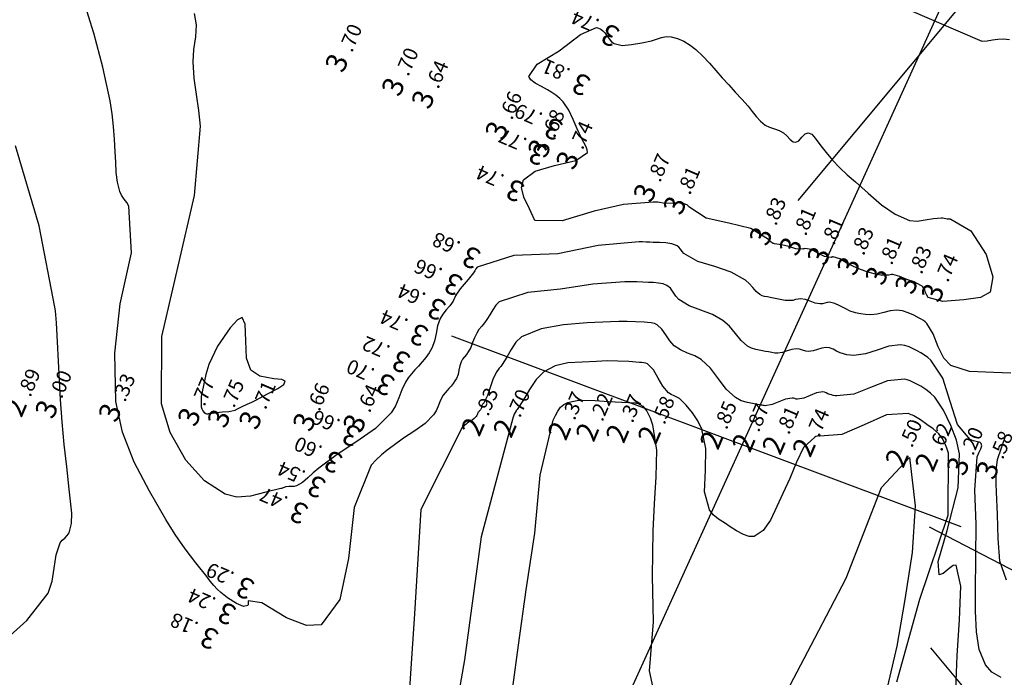
# Model space of a CAD drawing. Extents: x 5613651 to 5613849, y 5729211 to 5729467.
# Drawn here: x 5613784 to 5613798, y 5729367 to 5729376 of the extents above; entities that cross this region are included whole.
import ezdxf
from ezdxf.enums import TextEntityAlignment as Align

# ---------------------------------------------------------------- set-up
doc = ezdxf.new("R2010")
doc.units = 0
doc.header["$LTSCALE"] = 10
doc.header["$MEASUREMENT"] = 0
for name, color, linetype in [('-SEGUN-CONSORCIO', 212, 'CONTINUOUS'), ('-SEGUN-SISMICA', 5, 'CONTINUOUS'), ('-SEGUN-SONAR', 1, 'CONTINUOUS'), ('C250', 72, 'CONTINUOUS'), ('C275', 72, 'CONTINUOUS'), ('C300', 80, 'CONTINUOUS'), ('C325', 80, 'CONTINUOUS'), ('C350', 82, 'CONTINUOUS'), ('C375', 82, 'CONTINUOUS'), ('D3', 80, 'CONTINUOUS'), ('D4', 90, 'CONTINUOUS')]:
    doc.layers.add(name, color=color, linetype=linetype)

msp = doc.modelspace()

# ---------------------------------------------------------------- linework, layer by layer
at = {"layer": '-SEGUN-CONSORCIO'}
msp.add_lwpolyline([(5613814.18, 5729433.948), (5613807.836, 5729430.096), (5613799.032, 5729420.505), (5613758.902, 5729332.183), (5613760.382, 5729325.959), (5613763.613, 5729322.657), (5613768.213, 5729322.519), (5613773.887, 5729325.374), (5613814.018, 5729413.696), (5613815.451, 5729426.636), (5613814.18, 5729433.948)], dxfattribs=at)
at = {"layer": '-SEGUN-SISMICA'}
for p, q in [((5613797.44, 5729369.04), (5613790.066, 5729371.801)), ((5613796.979, 5729369.04), (5613808.04, 5729363.289))]:
    msp.add_line(p, q, dxfattribs=at)
at = {"layer": '-SEGUN-SONAR'}
for p, q in [((5613797.901, 5729377.155), (5613795.074, 5729373.767)), ((5613800.14, 5729363.533), (5613797.004, 5729367.29))]:
    msp.add_line(p, q, dxfattribs=at)
at = {"layer": 'C250', "elevation": 250}
for points in [[(5613790.865, 5729366.112), (5613791.029, 5729367.327), (5613791.029, 5729367.327), (5613791.029, 5729367.327), (5613791.142, 5729368.131), (5613791.265, 5729368.949), (5613791.265, 5729368.949), (5613791.265, 5729368.949), (5613791.344, 5729369.792), (5613791.534, 5729370.588), (5613791.534, 5729370.588), (5613791.534, 5729370.588), (5613791.565, 5729370.653), (5613791.598, 5729370.719), (5613791.598, 5729370.719), (5613791.598, 5729370.719), (5613791.638, 5729370.774), (5613791.689, 5729370.815), (5613791.689, 5729370.815), (5613791.689, 5729370.815), (5613791.745, 5729370.842), (5613791.808, 5729370.859), (5613791.808, 5729370.859), (5613791.808, 5729370.859), (5613791.88, 5729370.87), (5613791.951, 5729370.876), (5613791.951, 5729370.876), (5613791.951, 5729370.876), (5613792.142, 5729370.873), (5613792.333, 5729370.855), (5613792.333, 5729370.855), (5613792.333, 5729370.855), (5613792.525, 5729370.845), (5613792.717, 5729370.837), (5613792.717, 5729370.837), (5613792.717, 5729370.837), (5613792.727, 5729370.836), (5613792.737, 5729370.835), (5613792.737, 5729370.835), (5613792.737, 5729370.835), (5613792.747, 5729370.834), (5613792.756, 5729370.832), (5613792.756, 5729370.832), (5613792.756, 5729370.832), (5613792.831, 5729370.789), (5613792.888, 5729370.717), (5613792.888, 5729370.717), (5613792.888, 5729370.717), (5613792.937, 5729370.62), (5613792.971, 5729370.52), (5613792.971, 5729370.52), (5613792.971, 5729370.52), (5613793.029, 5729370.15), (5613793.021, 5729369.768), (5613793.021, 5729369.768), (5613793.021, 5729369.768), (5613792.994, 5729369.375), (5613792.978, 5729368.985), (5613792.978, 5729368.985), (5613792.978, 5729368.985), (5613792.968, 5729368.325), (5613792.98, 5729367.663), (5613792.98, 5729367.663), (5613792.98, 5729367.663), (5613792.924, 5729366.956), (5613793.055, 5729366.354)], [(5613794.862, 5729366.555), (5613795.321, 5729367.427), (5613795.778, 5729368.3), (5613795.778, 5729368.3), (5613795.778, 5729368.3), (5613796.29, 5729369.612), (5613796.692, 5729370.044), (5613796.692, 5729370.044), (5613796.692, 5729370.044), (5613796.694, 5729370.035), (5613796.696, 5729370.027), (5613796.696, 5729370.027), (5613796.696, 5729370.027), (5613796.698, 5729370.018), (5613796.7, 5729370.009), (5613796.7, 5729370.009), (5613796.7, 5729370.009), (5613796.774, 5729369.344), (5613796.73, 5729368.67), (5613796.73, 5729368.67), (5613796.73, 5729368.67), (5613796.628, 5729367.988), (5613796.509, 5729367.313), (5613796.509, 5729367.313), (5613796.509, 5729367.313), (5613796.269, 5729366.281)]]:
    msp.add_lwpolyline(points, dxfattribs=at)
at = {"layer": 'C275', "elevation": 275}
msp.add_lwpolyline([(5613796.51, 5729366.798), (5613796.844, 5729367.993), (5613796.844, 5729367.993), (5613796.844, 5729367.993), (5613797.253, 5729369.211), (5613797.258, 5729370.109), (5613797.258, 5729370.109), (5613797.258, 5729370.109), (5613797.233, 5729370.18), (5613797.204, 5729370.254), (5613797.204, 5729370.254), (5613797.204, 5729370.254), (5613797.166, 5729370.325), (5613797.117, 5729370.387), (5613797.117, 5729370.387), (5613797.117, 5729370.387), (5613797.037, 5729370.461), (5613796.945, 5729370.526), (5613796.945, 5729370.526), (5613796.945, 5729370.526), (5613796.851, 5729370.59), (5613796.756, 5729370.648), (5613796.756, 5729370.648), (5613796.756, 5729370.648), (5613796.737, 5729370.658), (5613796.717, 5729370.666), (5613796.717, 5729370.666), (5613796.717, 5729370.666), (5613796.696, 5729370.674), (5613796.675, 5729370.681), (5613796.675, 5729370.681), (5613796.675, 5729370.681), (5613796.359, 5729370.663), (5613796.035, 5729370.518), (5613796.035, 5729370.518), (5613796.035, 5729370.518), (5613795.714, 5729370.377), (5613795.395, 5729370.354), (5613795.395, 5729370.354), (5613795.395, 5729370.354), (5613795.394, 5729370.354), (5613795.393, 5729370.355), (5613795.393, 5729370.355), (5613795.393, 5729370.355), (5613795.392, 5729370.355), (5613795.391, 5729370.355), (5613795.391, 5729370.355), (5613795.391, 5729370.355), (5613795.39, 5729370.356), (5613795.389, 5729370.356), (5613795.389, 5729370.356), (5613795.389, 5729370.356), (5613795.388, 5729370.356), (5613795.387, 5729370.357), (5613795.387, 5729370.357), (5613795.387, 5729370.357), (5613795.371, 5729370.359), (5613795.355, 5729370.355), (5613795.355, 5729370.355), (5613795.355, 5729370.355), (5613795.337, 5729370.348), (5613795.321, 5729370.34), (5613795.321, 5729370.34), (5613795.321, 5729370.34), (5613795.159, 5729370.189), (5613795.056, 5729369.976), (5613795.056, 5729369.976), (5613795.056, 5729369.976), (5613794.962, 5729369.742), (5613794.859, 5729369.524), (5613794.859, 5729369.524), (5613794.859, 5729369.524), (5613794.772, 5729369.336), (5613794.678, 5729369.14), (5613794.678, 5729369.14), (5613794.678, 5729369.14), (5613794.572, 5729368.99), (5613794.444, 5729368.903), (5613794.444, 5729368.903), (5613794.444, 5729368.903), (5613794.371, 5729368.9), (5613794.29, 5729368.929), (5613794.29, 5729368.929), (5613794.29, 5729368.929), (5613794.188, 5729368.984), (5613794.096, 5729369.043), (5613794.096, 5729369.043), (5613794.096, 5729369.043), (5613794.012, 5729369.097), (5613793.926, 5729369.152), (5613793.926, 5729369.152), (5613793.926, 5729369.152), (5613793.85, 5729369.214), (5613793.795, 5729369.288), (5613793.795, 5729369.288), (5613793.795, 5729369.288), (5613793.726, 5729369.55), (5613793.738, 5729369.858), (5613793.738, 5729369.858), (5613793.738, 5729369.858), (5613793.743, 5729370.174), (5613793.686, 5729370.458), (5613793.686, 5729370.458), (5613793.686, 5729370.458), (5613793.63, 5729370.578), (5613793.551, 5729370.694), (5613793.551, 5729370.694), (5613793.551, 5729370.694), (5613793.46, 5729370.805), (5613793.361, 5729370.899), (5613793.361, 5729370.899), (5613793.361, 5729370.899), (5613793.324, 5729370.921), (5613793.283, 5729370.939), (5613793.283, 5729370.939), (5613793.283, 5729370.939), (5613793.241, 5729370.959), (5613793.204, 5729370.984), (5613793.204, 5729370.984), (5613793.204, 5729370.984), (5613793.12, 5729371.079), (5613793.053, 5729371.196), (5613793.053, 5729371.196), (5613793.053, 5729371.196), (5613792.986, 5729371.315), (5613792.899, 5729371.402), (5613792.899, 5729371.402), (5613792.899, 5729371.402), (5613792.874, 5729371.412), (5613792.846, 5729371.417), (5613792.846, 5729371.417), (5613792.846, 5729371.417), (5613792.814, 5729371.42), (5613792.783, 5729371.423), (5613792.783, 5729371.423), (5613792.783, 5729371.423), (5613792.626, 5729371.434), (5613792.469, 5729371.443), (5613792.469, 5729371.443), (5613792.469, 5729371.443), (5613792.313, 5729371.444), (5613792.158, 5729371.437), (5613792.158, 5729371.437), (5613792.158, 5729371.437), (5613791.953, 5729371.428), (5613791.745, 5729371.415), (5613791.745, 5729371.415), (5613791.745, 5729371.415), (5613791.559, 5729371.373), (5613791.398, 5729371.288), (5613791.398, 5729371.288), (5613791.398, 5729371.288), (5613791.284, 5729371.176), (5613791.189, 5729371.033), (5613791.189, 5729371.033), (5613791.189, 5729371.033), (5613791.102, 5729370.881), (5613791.009, 5729370.741), (5613791.009, 5729370.741), (5613791.009, 5729370.741), (5613791.005, 5729370.737), (5613791.002, 5729370.732), (5613791.002, 5729370.732), (5613791.002, 5729370.732), (5613790.998, 5729370.728), (5613790.995, 5729370.723), (5613790.995, 5729370.723), (5613790.995, 5729370.723), (5613790.981, 5729370.699), (5613790.969, 5729370.672), (5613790.969, 5729370.672), (5613790.969, 5729370.672), (5613790.958, 5729370.645), (5613790.947, 5729370.617), (5613790.947, 5729370.617), (5613790.947, 5729370.617), (5613790.49, 5729368.897), (5613790.247, 5729367.117), (5613790.247, 5729367.117), (5613790.247, 5729367.117), (5613789.941, 5729365.354)], dxfattribs=at)
at = {"layer": 'C300', "elevation": 300}
for points in [[(5613783.519, 5729367.335), (5613783.908, 5729367.687), (5613784.216, 5729368.081), (5613784.216, 5729368.081), (5613784.216, 5729368.081), (5613784.277, 5729368.252), (5613784.306, 5729368.443), (5613784.306, 5729368.443), (5613784.306, 5729368.443), (5613784.333, 5729368.637), (5613784.393, 5729368.809), (5613784.393, 5729368.809), (5613784.393, 5729368.809), (5613784.422, 5729368.846), (5613784.459, 5729368.879), (5613784.459, 5729368.879), (5613784.459, 5729368.879), (5613784.495, 5729368.915), (5613784.52, 5729368.955), (5613784.52, 5729368.955), (5613784.52, 5729368.955), (5613784.558, 5729369.089), (5613784.559, 5729369.24), (5613784.559, 5729369.24), (5613784.559, 5729369.24), (5613784.542, 5729369.414), (5613784.524, 5729369.586), (5613784.524, 5729369.586), (5613784.524, 5729369.586), (5613784.487, 5729369.909), (5613784.452, 5729370.233), (5613784.452, 5729370.233), (5613784.452, 5729370.233), (5613784.422, 5729370.56), (5613784.397, 5729370.887), (5613784.397, 5729370.887), (5613784.397, 5729370.887), (5613784.381, 5729371.165), (5613784.367, 5729371.443), (5613784.367, 5729371.443), (5613784.367, 5729371.443), (5613784.354, 5729371.72), (5613784.337, 5729371.998), (5613784.337, 5729371.998), (5613784.337, 5729371.998), (5613784.332, 5729372.055), (5613784.327, 5729372.111), (5613784.327, 5729372.111), (5613784.327, 5729372.111), (5613784.322, 5729372.168), (5613784.315, 5729372.224), (5613784.315, 5729372.224), (5613784.315, 5729372.224), (5613784.087, 5729373.402), (5613783.747, 5729374.56)], [(5613797.363, 5729366.675), (5613797.385, 5729367.177), (5613797.418, 5729367.694), (5613797.418, 5729367.694), (5613797.418, 5729367.694), (5613797.438, 5729368.181), (5613797.368, 5729368.486), (5613797.368, 5729368.486), (5613797.368, 5729368.486), (5613797.328, 5729368.48), (5613797.27, 5729368.436), (5613797.27, 5729368.436), (5613797.27, 5729368.436), (5613797.181, 5729368.365), (5613797.124, 5729368.347), (5613797.124, 5729368.347), (5613797.124, 5729368.347), (5613797.107, 5729368.541), (5613797.237, 5729368.987), (5613797.237, 5729368.987), (5613797.237, 5729368.987), (5613797.399, 5729369.604), (5613797.417, 5729370.097), (5613797.417, 5729370.097), (5613797.417, 5729370.097), (5613797.372, 5729370.295), (5613797.292, 5729370.51), (5613797.292, 5729370.51), (5613797.292, 5729370.51), (5613797.186, 5729370.731), (5613797.058, 5729370.92), (5613797.058, 5729370.92), (5613797.058, 5729370.92), (5613796.999, 5729370.978), (5613796.931, 5729371.029), (5613796.931, 5729371.029), (5613796.931, 5729371.029), (5613796.857, 5729371.077), (5613796.781, 5729371.119), (5613796.781, 5729371.119), (5613796.781, 5729371.119), (5613796.742, 5729371.138), (5613796.702, 5729371.156), (5613796.702, 5729371.156), (5613796.702, 5729371.156), (5613796.661, 5729371.17), (5613796.619, 5729371.18), (5613796.619, 5729371.18), (5613796.619, 5729371.18), (5613796.377, 5729371.158), (5613796.13, 5729371.061), (5613796.13, 5729371.061), (5613796.13, 5729371.061), (5613795.885, 5729370.965), (5613795.641, 5729370.937), (5613795.641, 5729370.937), (5613795.641, 5729370.937), (5613795.615, 5729370.94), (5613795.59, 5729370.945), (5613795.59, 5729370.945), (5613795.59, 5729370.945), (5613795.564, 5729370.952), (5613795.539, 5729370.96), (5613795.539, 5729370.96), (5613795.539, 5729370.96), (5613795.513, 5729370.97), (5613795.488, 5729370.982), (5613795.488, 5729370.982), (5613795.488, 5729370.982), (5613795.462, 5729370.992), (5613795.436, 5729370.997), (5613795.436, 5729370.997), (5613795.436, 5729370.997), (5613795.346, 5729370.984), (5613795.254, 5729370.944), (5613795.254, 5729370.944), (5613795.254, 5729370.944), (5613795.162, 5729370.904), (5613795.071, 5729370.889), (5613795.071, 5729370.889), (5613795.071, 5729370.889), (5613795.052, 5729370.892), (5613795.033, 5729370.898), (5613795.033, 5729370.898), (5613795.033, 5729370.898), (5613795.013, 5729370.903), (5613794.992, 5729370.906), (5613794.992, 5729370.906), (5613794.992, 5729370.906), (5613794.896, 5729370.893), (5613794.799, 5729370.853), (5613794.799, 5729370.853), (5613794.799, 5729370.853), (5613794.702, 5729370.812), (5613794.604, 5729370.795), (5613794.604, 5729370.795), (5613794.604, 5729370.795), (5613794.589, 5729370.797), (5613794.574, 5729370.799), (5613794.574, 5729370.799), (5613794.574, 5729370.799), (5613794.559, 5729370.802), (5613794.543, 5729370.805), (5613794.543, 5729370.805), (5613794.543, 5729370.805), (5613794.444, 5729370.823), (5613794.345, 5729370.84), (5613794.345, 5729370.84), (5613794.345, 5729370.84), (5613794.253, 5729370.868), (5613794.171, 5729370.913), (5613794.171, 5729370.913), (5613794.171, 5729370.913), (5613794.04, 5729371.034), (5613793.927, 5729371.187), (5613793.927, 5729371.187), (5613793.927, 5729371.187), (5613793.809, 5729371.338), (5613793.675, 5729371.464), (5613793.675, 5729371.464), (5613793.675, 5729371.464), (5613793.582, 5729371.518), (5613793.478, 5729371.559), (5613793.478, 5729371.559), (5613793.478, 5729371.559), (5613793.375, 5729371.605), (5613793.284, 5729371.665), (5613793.284, 5729371.665), (5613793.284, 5729371.665), (5613793.22, 5729371.737), (5613793.166, 5729371.824), (5613793.166, 5729371.824), (5613793.166, 5729371.824), (5613793.108, 5729371.906), (5613793.039, 5729371.968), (5613793.039, 5729371.968), (5613793.039, 5729371.968), (5613792.999, 5729371.986), (5613792.954, 5729371.996), (5613792.954, 5729371.996), (5613792.954, 5729371.996), (5613792.901, 5729372.001), (5613792.849, 5729372.005), (5613792.849, 5729372.005), (5613792.849, 5729372.005), (5613792.727, 5729372.011), (5613792.606, 5729372.017), (5613792.606, 5729372.017), (5613792.606, 5729372.017), (5613792.485, 5729372.018), (5613792.364, 5729372.013), (5613792.364, 5729372.013), (5613792.364, 5729372.013), (5613792.025, 5729371.995), (5613791.683, 5729371.966), (5613791.683, 5729371.966), (5613791.683, 5729371.966), (5613791.36, 5729371.91), (5613791.075, 5729371.793), (5613791.075, 5729371.793), (5613791.075, 5729371.793), (5613790.992, 5729371.714), (5613790.925, 5729371.609), (5613790.925, 5729371.609), (5613790.925, 5729371.609), (5613790.86, 5729371.497), (5613790.792, 5729371.392), (5613790.792, 5729371.392), (5613790.792, 5729371.392), (5613790.772, 5729371.366), (5613790.75, 5729371.34), (5613790.75, 5729371.34), (5613790.75, 5729371.34), (5613790.729, 5729371.313), (5613790.711, 5729371.285), (5613790.711, 5729371.285), (5613790.711, 5729371.285), (5613790.658, 5729371.177), (5613790.618, 5729371.062), (5613790.618, 5729371.062), (5613790.618, 5729371.062), (5613790.581, 5729370.945), (5613790.528, 5729370.838), (5613790.528, 5729370.838), (5613790.528, 5729370.838), (5613790.522, 5729370.83), (5613790.515, 5729370.823), (5613790.515, 5729370.823), (5613790.515, 5729370.823), (5613790.509, 5729370.815), (5613790.504, 5729370.807), (5613790.504, 5729370.807), (5613790.504, 5729370.807), (5613790.5, 5729370.794), (5613790.498, 5729370.781), (5613790.498, 5729370.781), (5613790.498, 5729370.781), (5613790.495, 5729370.767), (5613790.49, 5729370.755), (5613790.49, 5729370.755), (5613790.49, 5729370.755), (5613790.485, 5729370.746), (5613790.479, 5729370.738), (5613790.479, 5729370.738), (5613790.479, 5729370.738), (5613790.473, 5729370.73), (5613790.466, 5729370.723), (5613790.466, 5729370.723), (5613790.466, 5729370.723), (5613790.46, 5729370.716), (5613790.454, 5729370.709), (5613790.454, 5729370.709), (5613790.454, 5729370.709), (5613790.448, 5729370.702), (5613790.443, 5729370.694), (5613790.443, 5729370.694), (5613790.443, 5729370.694), (5613790.437, 5729370.68), (5613790.431, 5729370.666), (5613790.431, 5729370.666), (5613790.431, 5729370.666), (5613790.425, 5729370.652), (5613790.417, 5729370.64), (5613790.417, 5729370.64), (5613790.417, 5729370.64), (5613790.39, 5729370.612), (5613790.357, 5729370.588), (5613790.357, 5729370.588), (5613790.357, 5729370.588), (5613790.322, 5729370.565), (5613790.289, 5729370.541), (5613790.289, 5729370.541), (5613790.289, 5729370.541), (5613790.271, 5729370.527), (5613790.252, 5729370.512), (5613790.252, 5729370.512), (5613790.252, 5729370.512), (5613790.234, 5729370.497), (5613790.216, 5729370.481), (5613790.216, 5729370.481), (5613790.216, 5729370.481), (5613789.618, 5729369.293), (5613789.526, 5729367.779), (5613789.526, 5729367.779), (5613789.526, 5729367.779), (5613789.415, 5729366.126)]]:
    msp.add_lwpolyline(points, dxfattribs=at)
at = {"layer": 'C325', "elevation": 325}
msp.add_lwpolyline([(5613798.019, 5729366.86), (5613797.884, 5729366.935), (5613797.792, 5729367.041), (5613797.792, 5729367.041), (5613797.792, 5729367.041), (5613797.702, 5729367.263), (5613797.664, 5729367.522), (5613797.664, 5729367.522), (5613797.664, 5729367.522), (5613797.651, 5729367.822), (5613797.649, 5729368.116), (5613797.649, 5729368.116), (5613797.649, 5729368.116), (5613797.653, 5729368.599), (5613797.661, 5729369.082), (5613797.661, 5729369.082), (5613797.661, 5729369.082), (5613797.642, 5729369.573), (5613797.674, 5729370.054), (5613797.674, 5729370.054), (5613797.674, 5729370.054), (5613797.696, 5729370.112), (5613797.725, 5729370.172), (5613797.725, 5729370.172), (5613797.725, 5729370.172), (5613797.739, 5729370.217), (5613797.731, 5729370.25), (5613797.731, 5729370.25), (5613797.731, 5729370.25), (5613797.711, 5729370.266), (5613797.678, 5729370.275), (5613797.678, 5729370.275), (5613797.678, 5729370.275), (5613797.621, 5729370.286), (5613797.57, 5729370.306), (5613797.57, 5729370.306), (5613797.57, 5729370.306), (5613797.387, 5729370.523), (5613797.283, 5729370.856), (5613797.283, 5729370.856), (5613797.283, 5729370.856), (5613797.175, 5729371.195), (5613797.004, 5729371.455), (5613797.004, 5729371.455), (5613797.004, 5729371.455), (5613796.961, 5729371.494), (5613796.913, 5729371.529), (5613796.913, 5729371.529), (5613796.913, 5729371.529), (5613796.86, 5729371.562), (5613796.806, 5729371.591), (5613796.806, 5729371.591), (5613796.806, 5729371.591), (5613796.747, 5729371.62), (5613796.687, 5729371.647), (5613796.687, 5729371.647), (5613796.687, 5729371.647), (5613796.625, 5729371.667), (5613796.563, 5729371.676), (5613796.563, 5729371.676), (5613796.563, 5729371.676), (5613796.396, 5729371.657), (5613796.226, 5729371.601), (5613796.226, 5729371.601), (5613796.226, 5729371.601), (5613796.055, 5729371.547), (5613795.886, 5729371.524), (5613795.886, 5729371.524), (5613795.886, 5729371.524), (5613795.837, 5729371.526), (5613795.787, 5729371.534), (5613795.787, 5729371.534), (5613795.787, 5729371.534), (5613795.736, 5729371.547), (5613795.687, 5729371.563), (5613795.687, 5729371.563), (5613795.687, 5729371.563), (5613795.637, 5729371.586), (5613795.587, 5729371.613), (5613795.587, 5729371.613), (5613795.587, 5729371.613), (5613795.537, 5729371.632), (5613795.487, 5729371.639), (5613795.487, 5729371.639), (5613795.487, 5729371.639), (5613795.425, 5729371.631), (5613795.362, 5729371.609), (5613795.362, 5729371.609), (5613795.362, 5729371.609), (5613795.297, 5729371.59), (5613795.233, 5729371.583), (5613795.233, 5729371.583), (5613795.233, 5729371.583), (5613795.19, 5729371.588), (5613795.146, 5729371.602), (5613795.146, 5729371.602), (5613795.146, 5729371.602), (5613795.1, 5729371.615), (5613795.054, 5729371.619), (5613795.054, 5729371.619), (5613795.054, 5729371.619), (5613794.988, 5729371.61), (5613794.922, 5729371.589), (5613794.922, 5729371.589), (5613794.922, 5729371.589), (5613794.853, 5729371.569), (5613794.785, 5729371.559), (5613794.785, 5729371.559), (5613794.785, 5729371.559), (5613794.742, 5729371.559), (5613794.698, 5729371.565), (5613794.698, 5729371.565), (5613794.698, 5729371.565), (5613794.653, 5729371.574), (5613794.608, 5729371.583), (5613794.608, 5729371.583), (5613794.608, 5729371.583), (5613794.54, 5729371.597), (5613794.47, 5729371.609), (5613794.47, 5729371.609), (5613794.47, 5729371.609), (5613794.406, 5729371.629), (5613794.348, 5729371.66), (5613794.348, 5729371.66), (5613794.348, 5729371.66), (5613794.255, 5729371.742), (5613794.174, 5729371.844), (5613794.174, 5729371.844), (5613794.174, 5729371.844), (5613794.087, 5729371.946), (5613793.99, 5729372.031), (5613793.99, 5729372.031), (5613793.99, 5729372.031), (5613793.84, 5729372.115), (5613793.672, 5729372.179), (5613793.672, 5729372.179), (5613793.672, 5729372.179), (5613793.503, 5729372.245), (5613793.354, 5729372.334), (5613793.354, 5729372.334), (5613793.354, 5729372.334), (5613793.309, 5729372.383), (5613793.271, 5729372.443), (5613793.271, 5729372.443), (5613793.271, 5729372.443), (5613793.23, 5729372.497), (5613793.18, 5729372.536), (5613793.18, 5729372.536), (5613793.18, 5729372.536), (5613793.124, 5729372.56), (5613793.06, 5729372.572), (5613793.06, 5729372.572), (5613793.06, 5729372.572), (5613792.987, 5729372.579), (5613792.915, 5729372.583), (5613792.915, 5729372.583), (5613792.915, 5729372.583), (5613792.829, 5729372.587), (5613792.743, 5729372.59), (5613792.743, 5729372.59), (5613792.743, 5729372.59), (5613792.656, 5729372.592), (5613792.57, 5729372.591), (5613792.57, 5729372.591), (5613792.57, 5729372.591), (5613792.105, 5729372.556), (5613791.64, 5729372.485), (5613791.64, 5729372.485), (5613791.64, 5729372.485), (5613791.165, 5729372.435), (5613790.751, 5729372.302), (5613790.751, 5729372.302), (5613790.751, 5729372.302), (5613790.701, 5729372.25), (5613790.659, 5729372.185), (5613790.659, 5729372.185), (5613790.659, 5729372.185), (5613790.617, 5729372.113), (5613790.573, 5729372.044), (5613790.573, 5729372.044), (5613790.573, 5729372.044), (5613790.537, 5729371.996), (5613790.497, 5729371.948), (5613790.497, 5729371.948), (5613790.497, 5729371.948), (5613790.458, 5729371.899), (5613790.425, 5729371.847), (5613790.425, 5729371.847), (5613790.425, 5729371.847), (5613790.393, 5729371.781), (5613790.366, 5729371.71), (5613790.366, 5729371.71), (5613790.366, 5729371.71), (5613790.338, 5729371.641), (5613790.303, 5729371.575), (5613790.303, 5729371.575), (5613790.303, 5729371.575), (5613790.278, 5729371.539), (5613790.248, 5729371.505), (5613790.248, 5729371.505), (5613790.248, 5729371.505), (5613790.221, 5729371.47), (5613790.2, 5729371.432), (5613790.2, 5729371.432), (5613790.2, 5729371.432), (5613790.18, 5729371.374), (5613790.168, 5729371.312), (5613790.168, 5729371.312), (5613790.168, 5729371.312), (5613790.154, 5729371.25), (5613790.132, 5729371.192), (5613790.132, 5729371.192), (5613790.132, 5729371.192), (5613790.11, 5729371.154), (5613790.083, 5729371.117), (5613790.083, 5729371.117), (5613790.083, 5729371.117), (5613790.053, 5729371.081), (5613790.023, 5729371.046), (5613790.023, 5729371.046), (5613790.023, 5729371.046), (5613789.995, 5729371.015), (5613789.967, 5729370.984), (5613789.967, 5729370.984), (5613789.967, 5729370.984), (5613789.941, 5729370.951), (5613789.919, 5729370.916), (5613789.919, 5729370.916), (5613789.919, 5729370.916), (5613789.889, 5729370.854), (5613789.865, 5729370.787), (5613789.865, 5729370.787), (5613789.865, 5729370.787), (5613789.837, 5729370.724), (5613789.8, 5729370.666), (5613789.8, 5729370.666), (5613789.8, 5729370.666), (5613789.677, 5729370.539), (5613789.527, 5729370.43), (5613789.527, 5729370.43), (5613789.527, 5729370.43), (5613789.367, 5729370.324), (5613789.214, 5729370.214), (5613789.214, 5729370.214), (5613789.214, 5729370.214), (5613789.129, 5729370.15), (5613789.045, 5729370.083), (5613789.045, 5729370.083), (5613789.045, 5729370.083), (5613788.967, 5729370.012), (5613788.898, 5729369.934), (5613788.898, 5729369.934), (5613788.898, 5729369.934), (5613788.651, 5729369.321), (5613788.566, 5729368.582), (5613788.566, 5729368.582), (5613788.566, 5729368.582), (5613788.441, 5729367.991), (5613788.172, 5729367.622), (5613788.172, 5729367.622), (5613788.172, 5729367.622), (5613787.96, 5729367.613), (5613787.672, 5729367.723), (5613787.672, 5729367.723), (5613787.672, 5729367.723), (5613787.314, 5729367.942), (5613787.117, 5729367.969), (5613787.117, 5729367.969), (5613787.117, 5729367.969), (5613787.115, 5729367.953), (5613787.116, 5729367.935), (5613787.116, 5729367.935), (5613787.116, 5729367.935), (5613787.115, 5729367.915), (5613787.11, 5729367.901), (5613787.11, 5729367.901), (5613787.11, 5729367.901), (5613787.048, 5729367.888), (5613786.945, 5729367.933), (5613786.945, 5729367.933), (5613786.945, 5729367.933), (5613786.816, 5729368.013), (5613786.717, 5729368.09), (5613786.717, 5729368.09), (5613786.717, 5729368.09), (5613786.668, 5729368.137), (5613786.619, 5729368.191), (5613786.619, 5729368.191), (5613786.619, 5729368.191), (5613786.566, 5729368.255), (5613786.514, 5729368.32), (5613786.514, 5729368.32), (5613786.514, 5729368.32), (5613786.357, 5729368.52), (5613786.202, 5729368.722), (5613786.202, 5729368.722), (5613786.202, 5729368.722), (5613786.057, 5729368.93), (5613785.924, 5729369.146), (5613785.924, 5729369.146), (5613785.924, 5729369.146), (5613785.688, 5729369.557), (5613785.462, 5729369.979), (5613785.462, 5729369.979), (5613785.462, 5729369.979), (5613785.293, 5729370.411), (5613785.199, 5729370.857), (5613785.199, 5729370.857), (5613785.199, 5729370.857), (5613785.183, 5729371.555), (5613785.263, 5729372.271), (5613785.263, 5729372.271), (5613785.263, 5729372.271), (5613785.423, 5729373.008), (5613785.388, 5729373.686), (5613785.388, 5729373.686), (5613785.388, 5729373.686), (5613785.357, 5729373.739), (5613785.318, 5729373.79), (5613785.318, 5729373.79), (5613785.318, 5729373.79), (5613785.282, 5729373.844), (5613785.255, 5729373.901), (5613785.255, 5729373.901), (5613785.255, 5729373.901), (5613785.22, 5729374.033), (5613785.205, 5729374.174), (5613785.205, 5729374.174), (5613785.205, 5729374.174), (5613785.198, 5729374.324), (5613785.19, 5729374.472), (5613785.19, 5729374.472), (5613785.19, 5729374.472), (5613785.179, 5729374.656), (5613785.165, 5729374.841), (5613785.165, 5729374.841), (5613785.165, 5729374.841), (5613785.145, 5729375.026), (5613785.118, 5729375.21), (5613785.118, 5729375.21), (5613785.118, 5729375.21), (5613785.012, 5729375.702), (5613784.88, 5729376.19), (5613784.88, 5729376.19), (5613784.88, 5729376.19), (5613784.729, 5729376.677)], dxfattribs=at)
at = {"layer": 'C350', "elevation": 350}
for points in [[(5613796.664, 5729376.539), (5613797.743, 5729376.076), (5613797.743, 5729376.076), (5613797.743, 5729376.076), (5613797.819, 5729376.083), (5613797.896, 5729376.096), (5613797.896, 5729376.096), (5613797.896, 5729376.096), (5613797.975, 5729376.107), (5613798.053, 5729376.108), (5613798.053, 5729376.108), (5613798.053, 5729376.108), (5613798.141, 5729376.1)], [(5613798.162, 5729371.267), (5613797.912, 5729371.277), (5613797.912, 5729371.277), (5613797.912, 5729371.277), (5613797.562, 5729371.292), (5613797.292, 5729371.376), (5613797.292, 5729371.376), (5613797.292, 5729371.376), (5613797.19, 5729371.485), (5613797.11, 5729371.648), (5613797.11, 5729371.648), (5613797.11, 5729371.648), (5613797.037, 5729371.836), (5613796.945, 5729371.987), (5613796.945, 5729371.987), (5613796.945, 5729371.987), (5613796.921, 5729372.009), (5613796.894, 5729372.029), (5613796.894, 5729372.029), (5613796.894, 5729372.029), (5613796.864, 5729372.048), (5613796.833, 5729372.065), (5613796.833, 5729372.065), (5613796.833, 5729372.065), (5613796.754, 5729372.106), (5613796.673, 5729372.143), (5613796.673, 5729372.143), (5613796.673, 5729372.143), (5613796.59, 5729372.169), (5613796.507, 5729372.178), (5613796.507, 5729372.178), (5613796.507, 5729372.178), (5613796.415, 5729372.169), (5613796.321, 5729372.144), (5613796.321, 5729372.144), (5613796.321, 5729372.144), (5613796.226, 5729372.122), (5613796.132, 5729372.113), (5613796.132, 5729372.113), (5613796.132, 5729372.113), (5613796.058, 5729372.115), (5613795.984, 5729372.125), (5613795.984, 5729372.125), (5613795.984, 5729372.125), (5613795.909, 5729372.143), (5613795.836, 5729372.167), (5613795.836, 5729372.167), (5613795.836, 5729372.167), (5613795.76, 5729372.202), (5613795.686, 5729372.243), (5613795.686, 5729372.243), (5613795.686, 5729372.243), (5613795.612, 5729372.277), (5613795.536, 5729372.294), (5613795.536, 5729372.294), (5613795.536, 5729372.294), (5613795.502, 5729372.292), (5613795.468, 5729372.282), (5613795.468, 5729372.282), (5613795.468, 5729372.282), (5613795.431, 5729372.273), (5613795.395, 5729372.27), (5613795.395, 5729372.27), (5613795.395, 5729372.27), (5613795.327, 5729372.283), (5613795.257, 5729372.309), (5613795.257, 5729372.309), (5613795.257, 5729372.309), (5613795.186, 5729372.333), (5613795.116, 5729372.344), (5613795.116, 5729372.344), (5613795.116, 5729372.344), (5613795.08, 5729372.341), (5613795.043, 5729372.332), (5613795.043, 5729372.332), (5613795.043, 5729372.332), (5613795.004, 5729372.322), (5613794.966, 5729372.318), (5613794.966, 5729372.318), (5613794.966, 5729372.318), (5613794.894, 5729372.32), (5613794.821, 5729372.332), (5613794.821, 5729372.332), (5613794.821, 5729372.332), (5613794.747, 5729372.348), (5613794.674, 5729372.364), (5613794.674, 5729372.364), (5613794.674, 5729372.364), (5613794.635, 5729372.371), (5613794.595, 5729372.378), (5613794.595, 5729372.378), (5613794.595, 5729372.378), (5613794.559, 5729372.389), (5613794.526, 5729372.406), (5613794.526, 5729372.406), (5613794.526, 5729372.406), (5613794.472, 5729372.451), (5613794.424, 5729372.506), (5613794.424, 5729372.506), (5613794.424, 5729372.506), (5613794.373, 5729372.564), (5613794.317, 5729372.615), (5613794.317, 5729372.615), (5613794.317, 5729372.615), (5613794.11, 5729372.731), (5613793.874, 5729372.812), (5613793.874, 5729372.812), (5613793.874, 5729372.812), (5613793.63, 5729372.886), (5613793.423, 5729373.003), (5613793.423, 5729373.003), (5613793.423, 5729373.003), (5613793.399, 5729373.031), (5613793.378, 5729373.064), (5613793.378, 5729373.064), (5613793.378, 5729373.064), (5613793.354, 5729373.093), (5613793.326, 5729373.114), (5613793.326, 5729373.114), (5613793.326, 5729373.114), (5613793.252, 5729373.142), (5613793.166, 5729373.153), (5613793.166, 5729373.153), (5613793.166, 5729373.153), (5613793.072, 5729373.158), (5613792.981, 5729373.161), (5613792.981, 5729373.161), (5613792.981, 5729373.161), (5613792.931, 5729373.164), (5613792.88, 5729373.166), (5613792.88, 5729373.166), (5613792.88, 5729373.166), (5613792.828, 5729373.168), (5613792.776, 5729373.169), (5613792.776, 5729373.169), (5613792.776, 5729373.169), (5613792.186, 5729373.116), (5613791.6, 5729372.994), (5613791.6, 5729372.994), (5613791.6, 5729372.994), (5613790.962, 5729372.97), (5613790.433, 5729372.805), (5613790.433, 5729372.805), (5613790.433, 5729372.805), (5613790.414, 5729372.78), (5613790.396, 5729372.752), (5613790.396, 5729372.752), (5613790.396, 5729372.752), (5613790.378, 5729372.723), (5613790.359, 5729372.695), (5613790.359, 5729372.695), (5613790.359, 5729372.695), (5613790.303, 5729372.624), (5613790.243, 5729372.556), (5613790.243, 5729372.556), (5613790.243, 5729372.556), (5613790.184, 5729372.487), (5613790.133, 5729372.414), (5613790.133, 5729372.414), (5613790.133, 5729372.414), (5613790.119, 5729372.388), (5613790.108, 5729372.361), (5613790.108, 5729372.361), (5613790.108, 5729372.361), (5613790.096, 5729372.334), (5613790.082, 5729372.309), (5613790.082, 5729372.309), (5613790.082, 5729372.309), (5613790.036, 5729372.245), (5613789.983, 5729372.186), (5613789.983, 5729372.186), (5613789.983, 5729372.186), (5613789.933, 5729372.124), (5613789.895, 5729372.057), (5613789.895, 5729372.057), (5613789.895, 5729372.057), (5613789.859, 5729371.954), (5613789.838, 5729371.844), (5613789.838, 5729371.844), (5613789.838, 5729371.844), (5613789.813, 5729371.733), (5613789.774, 5729371.63), (5613789.774, 5729371.63), (5613789.774, 5729371.63), (5613789.735, 5729371.561), (5613789.688, 5729371.496), (5613789.688, 5729371.496), (5613789.688, 5729371.496), (5613789.634, 5729371.432), (5613789.58, 5729371.37), (5613789.58, 5729371.37), (5613789.58, 5729371.37), (5613789.53, 5729371.314), (5613789.48, 5729371.259), (5613789.48, 5729371.259), (5613789.48, 5729371.259), (5613789.434, 5729371.201), (5613789.395, 5729371.139), (5613789.395, 5729371.139), (5613789.395, 5729371.139), (5613789.342, 5729371.027), (5613789.298, 5729370.909), (5613789.298, 5729370.909), (5613789.298, 5729370.909), (5613789.248, 5729370.795), (5613789.184, 5729370.693), (5613789.184, 5729370.693), (5613789.184, 5729370.693), (5613788.96, 5729370.468), (5613788.687, 5729370.278), (5613788.687, 5729370.278), (5613788.687, 5729370.278), (5613788.403, 5729370.09), (5613788.137, 5729369.893), (5613788.137, 5729369.893), (5613788.137, 5729369.893), (5613788.058, 5729369.824), (5613787.981, 5729369.751), (5613787.981, 5729369.751), (5613787.981, 5729369.751), (5613787.902, 5729369.684), (5613787.816, 5729369.635), (5613787.816, 5729369.635), (5613787.816, 5729369.635), (5613787.781, 5729369.628), (5613787.743, 5729369.627), (5613787.743, 5729369.627), (5613787.743, 5729369.627), (5613787.704, 5729369.628), (5613787.666, 5729369.623), (5613787.666, 5729369.623), (5613787.666, 5729369.623), (5613787.656, 5729369.62), (5613787.645, 5729369.615), (5613787.645, 5729369.615), (5613787.645, 5729369.615), (5613787.634, 5729369.61), (5613787.623, 5729369.606), (5613787.623, 5729369.606), (5613787.623, 5729369.606), (5613787.614, 5729369.603), (5613787.605, 5729369.601), (5613787.605, 5729369.601), (5613787.605, 5729369.601), (5613787.596, 5729369.599), (5613787.586, 5729369.597), (5613787.586, 5729369.597), (5613787.586, 5729369.597), (5613787.369, 5729369.544), (5613787.15, 5729369.486), (5613787.15, 5729369.486), (5613787.15, 5729369.486), (5613786.953, 5729369.469), (5613786.78, 5729369.514), (5613786.78, 5729369.514), (5613786.78, 5729369.514), (5613786.481, 5729369.71), (5613786.212, 5729370.008), (5613786.212, 5729370.008), (5613786.212, 5729370.008), (5613785.984, 5729370.407), (5613785.859, 5729370.824), (5613785.859, 5729370.824), (5613785.859, 5729370.824), (5613785.865, 5729371.798), (5613786.1, 5729372.816), (5613786.1, 5729372.816), (5613786.1, 5729372.816), (5613786.337, 5729373.84), (5613786.422, 5729374.843), (5613786.422, 5729374.843), (5613786.422, 5729374.843), (5613786.402, 5729375.074), (5613786.365, 5729375.306), (5613786.365, 5729375.306), (5613786.365, 5729375.306), (5613786.331, 5729375.542), (5613786.316, 5729375.777), (5613786.316, 5729375.777), (5613786.316, 5729375.777), (5613786.327, 5729375.957), (5613786.356, 5729376.139), (5613786.356, 5729376.139), (5613786.356, 5729376.139), (5613786.365, 5729376.313), (5613786.339, 5729376.479)], [(5613798.098, 5729368.267), (5613798.003, 5729368.546), (5613797.976, 5729368.873), (5613797.976, 5729368.873), (5613797.976, 5729368.873), (5613797.966, 5729369.219), (5613797.955, 5729369.548), (5613797.955, 5729369.548), (5613797.955, 5729369.548), (5613797.951, 5729369.663), (5613797.949, 5729369.78), (5613797.949, 5729369.78), (5613797.949, 5729369.78), (5613797.954, 5729369.898), (5613797.969, 5729370.015), (5613797.969, 5729370.015), (5613797.969, 5729370.015), (5613798.088, 5729370.368)]]:
    msp.add_lwpolyline(points, dxfattribs=at)
at = {"layer": 'C375', "elevation": 375}
for points in [[(5613791.266, 5729373.478), (5613791.266, 5729373.478), (5613791.266, 5729373.478), (5613791.191, 5729373.646), (5613791.109, 5729373.816), (5613791.109, 5729373.816), (5613791.109, 5729373.816), (5613791.073, 5729373.957), (5613791.101, 5729374.07), (5613791.101, 5729374.07), (5613791.101, 5729374.07), (5613791.272, 5729374.191), (5613791.55, 5729374.275), (5613791.55, 5729374.275), (5613791.55, 5729374.275), (5613791.86, 5729374.349), (5613792.029, 5729374.464), (5613792.029, 5729374.464), (5613792.029, 5729374.464), (5613792.027, 5729374.5), (5613792.009, 5729374.545), (5613792.009, 5729374.545), (5613792.009, 5729374.545), (5613791.977, 5729374.608), (5613791.944, 5729374.67), (5613791.944, 5729374.67), (5613791.944, 5729374.67), (5613791.881, 5729374.806), (5613791.822, 5729374.944), (5613791.822, 5729374.944), (5613791.822, 5729374.944), (5613791.757, 5729375.077), (5613791.675, 5729375.198), (5613791.675, 5729375.198), (5613791.675, 5729375.198), (5613791.628, 5729375.248), (5613791.573, 5729375.293), (5613791.573, 5729375.293), (5613791.573, 5729375.293), (5613791.513, 5729375.334), (5613791.452, 5729375.373), (5613791.452, 5729375.373), (5613791.452, 5729375.373), (5613791.365, 5729375.422), (5613791.274, 5729375.47), (5613791.274, 5729375.47), (5613791.274, 5729375.47), (5613791.209, 5729375.516), (5613791.182, 5729375.565), (5613791.182, 5729375.565), (5613791.182, 5729375.565), (5613791.302, 5729375.741), (5613791.62, 5729375.937), (5613791.62, 5729375.937), (5613791.62, 5729375.937), (5613791.929, 5729376.174), (5613792.16, 5729376.275), (5613792.16, 5729376.275), (5613792.16, 5729376.275), (5613792.189, 5729376.265), (5613792.221, 5729376.248), (5613792.221, 5729376.248), (5613792.221, 5729376.248), (5613792.254, 5729376.224), (5613792.283, 5729376.197), (5613792.283, 5729376.197), (5613792.283, 5729376.197), (5613792.316, 5729376.155), (5613792.345, 5729376.108), (5613792.345, 5729376.108), (5613792.345, 5729376.108), (5613792.377, 5729376.069), (5613792.415, 5729376.042), (5613792.415, 5729376.042), (5613792.415, 5729376.042), (5613792.531, 5729376.016), (5613792.668, 5729376.027), (5613792.668, 5729376.027), (5613792.668, 5729376.027), (5613792.818, 5729376.054), (5613792.958, 5729376.083), (5613792.958, 5729376.083), (5613792.958, 5729376.083), (5613793.028, 5729376.104), (5613793.1, 5729376.128), (5613793.1, 5729376.128), (5613793.1, 5729376.128), (5613793.172, 5729376.143), (5613793.241, 5729376.14), (5613793.241, 5729376.14), (5613793.241, 5729376.14), (5613793.333, 5729376.116), (5613793.425, 5729376.076), (5613793.425, 5729376.076), (5613793.425, 5729376.076), (5613793.517, 5729376.02), (5613793.6, 5729375.954), (5613793.6, 5729375.954), (5613793.6, 5729375.954), (5613793.7, 5729375.859), (5613793.795, 5729375.757), (5613793.795, 5729375.757), (5613793.795, 5729375.757), (5613793.889, 5729375.651), (5613793.982, 5729375.545), (5613793.982, 5729375.545), (5613793.982, 5729375.545), (5613794.075, 5729375.442), (5613794.169, 5729375.34), (5613794.169, 5729375.34), (5613794.169, 5729375.34), (5613794.263, 5729375.237), (5613794.356, 5729375.133), (5613794.356, 5729375.133), (5613794.356, 5729375.133), (5613794.415, 5729375.06), (5613794.472, 5729374.985), (5613794.472, 5729374.985), (5613794.472, 5729374.985), (5613794.533, 5729374.917), (5613794.603, 5729374.862), (5613794.603, 5729374.862), (5613794.603, 5729374.862), (5613794.667, 5729374.83), (5613794.736, 5729374.806), (5613794.736, 5729374.806), (5613794.736, 5729374.806), (5613794.805, 5729374.78), (5613794.869, 5729374.747), (5613794.869, 5729374.747), (5613794.869, 5729374.747), (5613794.919, 5729374.705), (5613794.966, 5729374.653), (5613794.966, 5729374.653), (5613794.966, 5729374.653), (5613795.008, 5729374.62), (5613795.049, 5729374.612), (5613795.049, 5729374.612), (5613795.049, 5729374.612), (5613795.09, 5729374.635), (5613795.132, 5729374.684), (5613795.132, 5729374.684), (5613795.132, 5729374.684), (5613795.182, 5729374.736), (5613795.228, 5729374.751), (5613795.228, 5729374.751), (5613795.228, 5729374.751), (5613795.277, 5729374.728), (5613795.329, 5729374.669), (5613795.329, 5729374.669), (5613795.329, 5729374.669), (5613795.407, 5729374.562), (5613795.485, 5729374.462), (5613795.485, 5729374.462), (5613795.485, 5729374.462), (5613795.579, 5729374.351), (5613795.681, 5729374.245), (5613795.681, 5729374.245), (5613795.681, 5729374.245), (5613795.793, 5729374.141), (5613795.909, 5729374.041), (5613795.909, 5729374.041), (5613795.909, 5729374.041), (5613796.097, 5729373.876), (5613796.287, 5729373.708), (5613796.287, 5729373.708), (5613796.287, 5729373.708), (5613796.484, 5729373.569), (5613796.695, 5729373.479), (5613796.695, 5729373.479), (5613796.695, 5729373.479), (5613796.805, 5729373.471), (5613796.921, 5729373.487), (5613796.921, 5729373.487), (5613796.921, 5729373.487), (5613797.04, 5729373.51), (5613797.155, 5729373.519), (5613797.155, 5729373.519), (5613797.155, 5729373.519), (5613797.176, 5729373.516), (5613797.198, 5729373.512), (5613797.198, 5729373.512), (5613797.198, 5729373.512), (5613797.219, 5729373.507), (5613797.241, 5729373.504), (5613797.241, 5729373.504), (5613797.241, 5729373.504), (5613797.254, 5729373.503), (5613797.267, 5729373.502), (5613797.267, 5729373.502), (5613797.267, 5729373.502), (5613797.281, 5729373.502), (5613797.294, 5729373.5), (5613797.294, 5729373.5), (5613797.294, 5729373.5), (5613797.584, 5729373.33), (5613797.802, 5729372.987), (5613797.802, 5729372.987), (5613797.802, 5729372.987), (5613797.899, 5729372.662), (5613797.86, 5729372.442), (5613797.86, 5729372.442), (5613797.86, 5729372.442), (5613797.721, 5729372.363), (5613797.482, 5729372.328), (5613797.482, 5729372.328), (5613797.482, 5729372.328), (5613797.177, 5729372.304), (5613796.966, 5729372.363), (5613796.966, 5729372.363), (5613796.966, 5729372.363), (5613796.944, 5729372.395), (5613796.926, 5729372.437), (5613796.926, 5729372.437), (5613796.926, 5729372.437), (5613796.909, 5729372.482), (5613796.887, 5729372.519), (5613796.887, 5729372.519), (5613796.887, 5729372.519), (5613796.881, 5729372.524), (5613796.875, 5729372.529), (5613796.875, 5729372.529), (5613796.875, 5729372.529), (5613796.867, 5729372.534), (5613796.86, 5729372.539), (5613796.86, 5729372.539), (5613796.86, 5729372.539), (5613796.762, 5729372.589), (5613796.656, 5729372.626), (5613796.656, 5729372.626), (5613796.656, 5729372.626), (5613796.553, 5729372.669), (5613796.45, 5729372.698), (5613796.45, 5729372.698), (5613796.45, 5729372.698), (5613796.433, 5729372.697), (5613796.415, 5729372.693), (5613796.415, 5729372.693), (5613796.415, 5729372.693), (5613796.396, 5729372.689), (5613796.377, 5729372.687), (5613796.377, 5729372.687), (5613796.377, 5729372.687), (5613796.279, 5729372.688), (5613796.18, 5729372.707), (5613796.18, 5729372.707), (5613796.18, 5729372.707), (5613796.08, 5729372.736), (5613795.983, 5729372.771), (5613795.983, 5729372.771), (5613795.983, 5729372.771), (5613795.883, 5729372.814), (5613795.784, 5729372.86), (5613795.784, 5729372.86), (5613795.784, 5729372.86), (5613795.686, 5729372.922), (5613795.586, 5729372.951), (5613795.586, 5729372.951), (5613795.586, 5729372.951), (5613795.579, 5729372.95), (5613795.573, 5729372.948), (5613795.573, 5729372.948), (5613795.573, 5729372.948), (5613795.566, 5729372.946), (5613795.559, 5729372.944), (5613795.559, 5729372.944), (5613795.559, 5729372.944), (5613795.463, 5729372.957), (5613795.368, 5729373.007), (5613795.368, 5729373.007), (5613795.368, 5729373.007), (5613795.273, 5729373.059), (5613795.177, 5729373.072), (5613795.177, 5729373.072), (5613795.177, 5729373.072), (5613795.17, 5729373.07), (5613795.163, 5729373.068), (5613795.163, 5729373.068), (5613795.163, 5729373.068), (5613795.156, 5729373.066), (5613795.148, 5729373.065), (5613795.148, 5729373.065), (5613795.148, 5729373.065), (5613795.047, 5729373.068), (5613794.944, 5729373.102), (5613794.944, 5729373.102), (5613794.944, 5729373.102), (5613794.841, 5729373.127), (5613794.739, 5729373.143), (5613794.739, 5729373.143), (5613794.739, 5729373.143), (5613794.73, 5729373.144), (5613794.72, 5729373.146), (5613794.72, 5729373.146), (5613794.72, 5729373.146), (5613794.711, 5729373.149), (5613794.703, 5729373.153), (5613794.703, 5729373.153), (5613794.703, 5729373.153), (5613794.69, 5729373.164), (5613794.678, 5729373.176), (5613794.678, 5729373.176), (5613794.678, 5729373.176), (5613794.665, 5729373.191), (5613794.653, 5729373.205), (5613794.653, 5729373.205), (5613794.653, 5729373.205), (5613794.393, 5729373.362), (5613794.076, 5729373.442), (5613794.076, 5729373.442), (5613794.076, 5729373.442), (5613793.75, 5729373.514), (5613793.496, 5729373.677), (5613793.496, 5729373.677), (5613793.496, 5729373.677), (5613793.492, 5729373.683), (5613793.488, 5729373.689), (5613793.488, 5729373.689), (5613793.488, 5729373.689), (5613793.483, 5729373.695), (5613793.479, 5729373.7), (5613793.479, 5729373.7), (5613793.479, 5729373.7), (5613793.387, 5729373.738), (5613793.268, 5729373.728), (5613793.268, 5729373.728), (5613793.268, 5729373.728), (5613793.152, 5729373.726), (5613793.049, 5729373.742), (5613793.049, 5729373.742), (5613793.049, 5729373.742), (5613793.033, 5729373.743), (5613793.016, 5729373.744), (5613793.016, 5729373.744), (5613793.016, 5729373.744), (5613792.999, 5729373.745), (5613792.982, 5729373.746), (5613792.982, 5729373.746), (5613792.982, 5729373.746), (5613792.551, 5729373.709), (5613792.124, 5729373.612), (5613792.124, 5729373.612), (5613792.124, 5729373.612), (5613791.661, 5729373.472), (5613791.266, 5729373.478), (5613791.266, 5729373.478), (5613791.266, 5729373.478), (5613791.266, 5729373.478), (5613791.266, 5729373.478)], [(5613787.236, 5729370.882), (5613787.236, 5729370.882), (5613787.236, 5729370.882), (5613787.385, 5729370.961), (5613787.543, 5729371.043), (5613787.543, 5729371.043), (5613787.543, 5729371.043), (5613787.632, 5729371.103), (5613787.652, 5729371.149), (5613787.652, 5729371.149), (5613787.652, 5729371.149), (5613787.601, 5729371.175), (5613787.486, 5729371.186), (5613787.486, 5729371.186), (5613787.486, 5729371.186), (5613787.286, 5729371.224), (5613787.154, 5729371.311), (5613787.154, 5729371.311), (5613787.154, 5729371.311), (5613787.089, 5729371.486), (5613787.079, 5729371.738), (5613787.079, 5729371.738), (5613787.079, 5729371.738), (5613787.07, 5729371.976), (5613787.028, 5729372.072), (5613787.028, 5729372.072), (5613787.028, 5729372.072), (5613786.962, 5729372.041), (5613786.856, 5729371.926), (5613786.856, 5729371.926), (5613786.856, 5729371.926), (5613786.67, 5729371.658), (5613786.544, 5729371.391), (5613786.544, 5729371.391), (5613786.544, 5729371.391), (5613786.5, 5729371.246), (5613786.468, 5729371.09), (5613786.468, 5729371.09), (5613786.468, 5729371.09), (5613786.434, 5729370.93), (5613786.434, 5729370.78), (5613786.434, 5729370.78), (5613786.434, 5729370.78), (5613786.444, 5729370.751), (5613786.459, 5729370.721), (5613786.459, 5729370.721), (5613786.459, 5729370.721), (5613786.479, 5729370.697), (5613786.501, 5729370.681), (5613786.501, 5729370.681), (5613786.501, 5729370.681), (5613786.514, 5729370.678), (5613786.529, 5729370.679), (5613786.529, 5729370.679), (5613786.529, 5729370.679), (5613786.547, 5729370.682), (5613786.564, 5729370.684), (5613786.564, 5729370.684), (5613786.564, 5729370.684), (5613786.655, 5729370.697), (5613786.744, 5729370.708), (5613786.744, 5729370.708), (5613786.744, 5729370.708), (5613786.836, 5729370.714), (5613786.925, 5729370.731), (5613786.925, 5729370.731), (5613786.925, 5729370.731), (5613786.934, 5729370.735), (5613786.943, 5729370.74), (5613786.943, 5729370.74), (5613786.943, 5729370.74), (5613786.953, 5729370.745), (5613786.962, 5729370.75), (5613786.962, 5729370.75), (5613786.962, 5729370.75), (5613787.03, 5729370.784), (5613787.099, 5729370.816), (5613787.099, 5729370.816), (5613787.099, 5729370.816), (5613787.168, 5729370.849), (5613787.236, 5729370.882), (5613787.236, 5729370.882), (5613787.236, 5729370.882), (5613787.236, 5729370.882), (5613787.236, 5729370.882)]]:
    msp.add_lwpolyline(points, dxfattribs=at)

# ---------------------------------------------------------------- texts
at = {"layer": 'D3'}
for s, p in [('.89', (5613783.959, 5729370.91)), ('.93', (5613790.59, 5729370.632)), ('.70', (5613791.052, 5729370.611)), ('.37', (5613791.843, 5729370.574)), ('.22', (5613792.247, 5729370.555)), ('.37', (5613792.682, 5729370.535)), ('.58', (5613793.145, 5729370.512)), ('.85', (5613794.046, 5729370.439)), ('.87', (5613794.51, 5729370.401)), ('.81', (5613794.947, 5729370.366)), ('.74', (5613795.385, 5729370.331)), ('.50', (5613796.731, 5729370.177)), ('.62', (5613797.16, 5729370.121))]:
    msp.add_text(s, height=0.21, rotation=66.9087, dxfattribs=at).set_placement(p)
for p in [(5613783.92, 5729370.818), (5613790.551, 5729370.54), (5613791.013, 5729370.519), (5613791.804, 5729370.482), (5613792.208, 5729370.463), (5613792.643, 5729370.443), (5613793.106, 5729370.42), (5613794.007, 5729370.347), (5613794.471, 5729370.309), (5613794.908, 5729370.274), (5613795.346, 5729370.239), (5613796.692, 5729370.085), (5613797.121, 5729370.029)]:
    msp.add_text('2', height=0.3, rotation=66.9087, dxfattribs=at).set_placement(p, align=Align.RIGHT)
at = {"layer": 'D4'}
for s, rotation, p in [('.74', 156.9087, (5613792.219, 5729376.382)), ('.70', 66.9087, (5613788.618, 5729375.902)), ('.70', 66.9087, (5613789.435, 5729375.557)), ('.81', 156.9087, (5613791.797, 5729375.67)), ('.64', 66.9087, (5613789.868, 5729375.374)), ('.66', 66.9087, (5613790.934, 5729374.925)), ('.79', 156.9087, (5613791.397, 5729375.026)), ('.68', 66.9087, (5613791.552, 5729374.665)), ('.74', 66.9087, (5613791.96, 5729374.493)), ('.77', 156.9087, (5613791.169, 5729374.66)), ('.87', 66.9087, (5613793.081, 5729374.021)), ('.74', 156.9087, (5613790.841, 5729374.133)), ('.81', 66.9087, (5613793.514, 5729373.839)), ('.83', 66.9087, (5613794.76, 5729373.392)), ('.81', 66.9087, (5613795.192, 5729373.245)), ('.81', 66.9087, (5613795.598, 5729373.107)), ('.68', 156.9087, (5613790.207, 5729373.162)), ('.83', 66.9087, (5613796.03, 5729372.96)), ('.81', 66.9087, (5613796.437, 5729372.821)), ('.83', 66.9087, (5613796.868, 5729372.689)), ('.74', 66.9087, (5613797.25, 5729372.573)), ('.66', 156.9087, (5613789.946, 5729372.776)), ('.64', 156.9087, (5613789.704, 5729372.417)), ('.74', 156.9087, (5613789.449, 5729372.041)), ('.72', 156.9087, (5613789.189, 5729371.656)), ('.70', 156.9087, (5613788.964, 5729371.323)), ('.00', 66.9087, (5613784.415, 5729370.886)), ('.33', 66.9087, (5613785.333, 5729370.837)), ('.77', 66.9087, (5613786.481, 5729370.776)), ('.75', 66.9087, (5613786.911, 5729370.753)), ('.71', 66.9087, (5613787.367, 5729370.729)), ('.66', 66.9087, (5613788.148, 5729370.702)), ('.64', 66.9087, (5613788.875, 5729370.682)), ('.66', 156.9087, (5613788.467, 5729370.587)), ('.20', 66.9087, (5613797.615, 5729370.062)), ('.58', 66.9087, (5613798.044, 5729370.006)), ('.60', 156.9087, (5613788.206, 5729370.202)), ('.54', 156.9087, (5613787.964, 5729369.843)), ('.47', 156.9087, (5613787.709, 5729369.467)), ('.29', 156.9087, (5613786.931, 5729368.376)), ('.24', 156.9087, (5613786.665, 5729368.005)), ('.18', 156.9087, (5613786.411, 5729367.65))]:
    msp.add_text(s, height=0.21, rotation=rotation, dxfattribs=at).set_placement(p)
for rotation, p in [(156.9087, (5613792.311, 5729376.343)), (66.9087, (5613788.579, 5729375.81)), (66.9087, (5613789.396, 5729375.465)), (156.9087, (5613791.889, 5729375.631)), (66.9087, (5613789.829, 5729375.282)), (156.9087, (5613791.489, 5729374.987)), (66.9087, (5613790.895, 5729374.833)), (66.9087, (5613791.513, 5729374.573)), (156.9087, (5613791.261, 5729374.621)), (66.9087, (5613791.921, 5729374.401)), (156.9087, (5613790.933, 5729374.094)), (66.9087, (5613793.042, 5729373.929)), (66.9087, (5613793.475, 5729373.747)), (66.9087, (5613794.721, 5729373.3)), (66.9087, (5613795.153, 5729373.153)), (156.9087, (5613790.299, 5729373.123)), (66.9087, (5613795.559, 5729373.015)), (66.9087, (5613795.991, 5729372.868)), (156.9087, (5613790.038, 5729372.737)), (66.9087, (5613796.398, 5729372.729)), (66.9087, (5613796.829, 5729372.597)), (66.9087, (5613797.211, 5729372.481)), (156.9087, (5613789.796, 5729372.378)), (156.9087, (5613789.541, 5729372.002)), (156.9087, (5613789.281, 5729371.617)), (156.9087, (5613789.056, 5729371.284)), (66.9087, (5613784.376, 5729370.794)), (66.9087, (5613785.294, 5729370.745)), (66.9087, (5613786.442, 5729370.684)), (66.9087, (5613786.872, 5729370.661)), (66.9087, (5613787.328, 5729370.637)), (66.9087, (5613788.109, 5729370.61)), (66.9087, (5613788.836, 5729370.59)), (156.9087, (5613788.559, 5729370.548)), (156.9087, (5613788.298, 5729370.163)), (66.9087, (5613797.576, 5729369.97)), (66.9087, (5613798.005, 5729369.914)), (156.9087, (5613788.056, 5729369.804)), (156.9087, (5613787.801, 5729369.428)), (156.9087, (5613787.023, 5729368.337)), (156.9087, (5613786.757, 5729367.966)), (156.9087, (5613786.503, 5729367.611))]:
    msp.add_text('3', height=0.3, rotation=rotation, dxfattribs=at).set_placement(p, align=Align.RIGHT)

doc.saveas('drawing.dxf')
